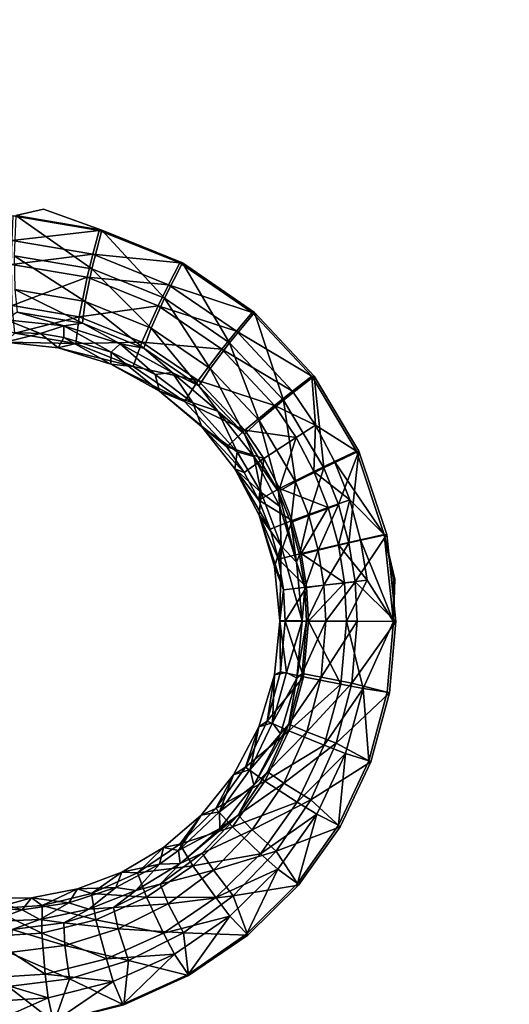
# Model space of a CAD drawing. Units: inches. Extents: x -15.2 to 14.7, y -14 to 12.4.
# Drawn here: x 7 to 8.2, y 1.2 to 3.8 of the extents above; entities that cross this region are included whole.
import ezdxf

# ---------------------------------------------------------------- set-up
doc = ezdxf.new("R2010")
doc.units = ezdxf.units.IN
doc.header["$MEASUREMENT"] = 0
doc.layers.add('SEAT-SEAT', color=5, linetype='Continuous')
doc.layers.add('SEAT-SUPPORT', color=5, linetype='Continuous')

msp = doc.modelspace()

# ---------------------------------------------------------------- linework, layer by layer
at = {"layer": 'SEAT-SEAT'}
for points, invisible_edges in [([(7.1687, 3.2361, 15.0171), (8.6077, 4.2468, 15.1721), (6.8768, 5.5786, 15.0016)], 11), ([(7.1687, 3.2361, 15.0171), (6.8768, 5.5786, 15.0016), (6.9436, 3.2744, 14.9925)], 3), ([(6.9022, 5.118, 15.0596), (7.9334, 5.1113, 15.1662), (7.9327, 3.7174, 15.1605)], 15), ([(7.9327, 3.7174, 15.1605), (6.9031, 3.7223, 15.0499), (6.9022, 5.118, 15.0596)], 15), ([(7.9334, 5.1113, 15.1662), (7.9352, 3.7174, 15.1607), (7.9327, 3.7174, 15.1605)], 15), ([(7.9334, 5.1113, 15.1662), (7.9347, 5.1113, 15.1663), (7.9352, 3.7174, 15.1607)], 15), ([(8.1767, 5.1098, 15.1907), (7.9352, 3.7174, 15.1607), (7.9347, 5.1113, 15.1663)], 15), ([(8.177, 3.7162, 15.186), (7.9352, 3.7174, 15.1607), (8.1767, 5.1098, 15.1907)], 15), ([(8.1767, 5.1098, 15.1907), (9.452, 5.1015, 15.3156), (9.452, 3.7102, 15.3143)], 15), ([(8.1767, 5.1098, 15.1907), (9.452, 3.7102, 15.3143), (8.177, 3.7162, 15.186)], 15), ([(7.3796, 3.1506, 15.0398), (8.6077, 4.2468, 15.1721), (7.1687, 3.2361, 15.0171)], 3), ([(7.5682, 3.0212, 15.0598), (8.6077, 4.2468, 15.1721), (7.3796, 3.1506, 15.0398)], 3), ([(7.7245, 2.8544, 15.0761), (8.6077, 4.2468, 15.1721), (7.5682, 3.0212, 15.0598)], 3), ([(7.7245, 2.8544, 15.0761), (8.6081, 2.7858, 15.1693), (8.6077, 4.2468, 15.1721)], 15), ([(7.9327, 3.7174, 15.1605), (7.1621, 3.2359, 15.0758), (6.9031, 3.7223, 15.0499)], 15), ([(6.9031, 3.7223, 15.0499), (7.1621, 3.2359, 15.0758), (6.9369, 3.2741, 15.0512)], 9), ([(7.9327, 3.7174, 15.1605), (7.3731, 3.1505, 15.0985), (7.1621, 3.2359, 15.0758)], 9), ([(7.5617, 3.0211, 15.1185), (7.3731, 3.1505, 15.0985), (7.9327, 3.7174, 15.1605)], 14), ([(7.9327, 3.7174, 15.1605), (7.7181, 2.8543, 15.1348), (7.5617, 3.0211, 15.1185)], 9), ([(7.9327, 3.7174, 15.1605), (7.9352, 3.7174, 15.1607), (7.7181, 2.8543, 15.1348)], 11), ([(7.7181, 2.8543, 15.1348), (7.9352, 3.7174, 15.1607), (7.835, 2.6581, 15.1469)], 3), ([(7.835, 2.6581, 15.1469), (7.9352, 3.7174, 15.1607), (8.177, 3.7162, 15.186)], 15), ([(7.835, 2.6581, 15.1469), (8.177, 3.7162, 15.186), (8.1773, 2.3227, 15.1828)], 15), ([(8.177, 3.7162, 15.186), (9.452, 3.7102, 15.3143), (9.452, 2.3189, 15.3133)], 15), ([(8.177, 3.7162, 15.186), (9.452, 2.3189, 15.3133), (8.1773, 2.3227, 15.1828)], 15), ([(7.8413, 2.6582, 15.0882), (8.6081, 2.7858, 15.1693), (7.7245, 2.8544, 15.0761)], 3), ([(7.9139, 2.4406, 15.0955), (8.6081, 2.7858, 15.1693), (7.8413, 2.6582, 15.0882)], 3), ([(7.9381, 2.213, 15.0976), (8.6081, 2.7858, 15.1693), (7.9139, 2.4406, 15.0955)], 3), ([(7.9381, 2.213, 15.0976), (8.6083, 1.3588, 15.1677), (8.6081, 2.7858, 15.1693)], 15), ([(8.1773, 2.3227, 15.1828), (7.9075, 2.4404, 15.1542), (7.835, 2.6581, 15.1469)], 9), ([(8.1773, 2.3227, 15.1828), (7.9355, 2.3234, 15.1569), (7.9075, 2.4404, 15.1542)], 9), ([(8.1774, 0.9291, 15.181), (7.867, 1.8481, 15.1486), (8.1773, 2.3227, 15.1828)], 15), ([(7.867, 1.8481, 15.1486), (7.9153, 2.0277, 15.1542), (8.1773, 2.3227, 15.1828)], 14), ([(8.1773, 2.3227, 15.1828), (7.9153, 2.0277, 15.1542), (7.9318, 2.2129, 15.1563)], 9), ([(7.9318, 2.2129, 15.1563), (7.9355, 2.3234, 15.1569), (8.1773, 2.3227, 15.1828)], 14), ([(8.1773, 2.3227, 15.1828), (9.452, 2.3189, 15.3133), (9.4521, 0.9275, 15.3128)], 15), ([(8.1773, 2.3227, 15.1828), (9.4521, 0.9275, 15.3128), (8.1774, 0.9291, 15.181)], 15), ([(7.9214, 2.0262, 15.0954), (8.6083, 1.3588, 15.1677), (7.9381, 2.213, 15.0976)], 3), ([(7.8722, 1.8452, 15.0898), (8.6083, 1.3588, 15.1677), (7.9214, 2.0262, 15.0954)], 3), ([(7.7881, 1.6796, 15.1397), (7.867, 1.8481, 15.1486), (8.1774, 0.9291, 15.181)], 14), ([(7.7922, 1.6759, 15.0808), (8.6083, 1.3588, 15.1677), (7.8722, 1.8452, 15.0898)], 3), ([(7.6808, 1.5271, 15.1277), (7.7881, 1.6796, 15.1397), (7.9357, 0.9294, 15.1549)], 14), ([(7.6835, 1.5229, 15.0686), (8.6083, 1.3588, 15.1677), (7.7922, 1.6759, 15.0808)], 3), ([(7.9357, 0.9294, 15.1549), (7.7881, 1.6796, 15.1397), (8.1774, 0.9291, 15.181)], 15), ([(7.5482, 1.3955, 15.1129), (7.6808, 1.5271, 15.1277), (7.932, 0.9294, 15.1545)], 14), ([(7.6835, 1.5229, 15.0686), (7.5504, 1.392, 15.0537), (8.6084, -0.0682, 15.1672)], 14), ([(7.932, 0.9294, 15.1545), (7.6808, 1.5271, 15.1277), (7.9357, 0.9294, 15.1549)], 15), ([(8.6084, -0.0682, 15.1672), (8.6083, 1.3588, 15.1677), (7.6835, 1.5229, 15.0686)], 11), ([(7.932, 0.9294, 15.1545), (7.3943, 1.289, 15.0956), (7.5482, 1.3955, 15.1129)], 9), ([(8.6084, -0.0682, 15.1672), (7.5504, 1.392, 15.0537), (7.3957, 1.2862, 15.0363)], 9), ([(7.932, 0.9294, 15.1545), (7.2238, 1.2112, 15.0764), (7.3943, 1.289, 15.0956)], 9), ([(7.3766, -1.2757, 15.0342), (7.3957, 1.2862, 15.0363), (7.2258, 1.2097, 15.0172)], 9), ([(7.3766, -1.2757, 15.0342), (8.6084, -0.0682, 15.1672), (7.3957, 1.2862, 15.0363)], 11)]:
    msp.add_3dface(points, dxfattribs=dict(at, invisible_edges=invisible_edges))
for points in [[(6.9338, 3.2092, 15.0441), (6.9369, 3.2741, 15.0512), (7.1621, 3.2359, 15.0758)], [(7.1426, 3.1354, 14.9929), (6.9436, 3.2744, 14.9925), (6.9397, 3.1696, 14.9706)], [(7.1426, 3.1354, 14.9929), (7.1687, 3.2361, 15.0171), (6.9436, 3.2744, 14.9925)], [(6.9338, 3.2092, 15.0441), (7.1621, 3.2359, 15.0758), (7.1453, 3.1735, 15.0672)], [(7.3328, 3.0585, 15.0136), (7.1687, 3.2361, 15.0171), (7.1426, 3.1354, 14.9929)], [(7.1453, 3.1735, 15.0672), (7.1621, 3.2359, 15.0758), (7.3731, 3.1505, 15.0985)], [(7.3328, 3.0585, 15.0136), (7.3796, 3.1506, 15.0398), (7.1687, 3.2361, 15.0171)], [(7.1453, 3.1735, 15.0672), (6.9322, 3.1469, 15.0246), (6.9338, 3.2092, 15.0441)], [(7.1304, 3.1135, 15.0464), (6.9322, 3.1469, 15.0246), (7.1453, 3.1735, 15.0672)], [(7.1249, 3.05, 14.9312), (7.1426, 3.1354, 14.9929), (6.9397, 3.1696, 14.9706)], [(7.1249, 3.05, 14.9312), (6.9397, 3.1696, 14.9706), (6.9409, 3.0809, 14.9106)], [(7.3434, 3.0934, 15.0886), (7.1304, 3.1135, 15.0464), (7.1453, 3.1735, 15.0672)], [(7.1453, 3.1735, 15.0672), (7.3731, 3.1505, 15.0985), (7.3434, 3.0934, 15.0886)], [(7.1304, 3.1135, 15.0464), (6.9338, 3.0391, 14.9518), (6.9322, 3.1469, 15.0246)], [(7.5029, 2.9419, 15.0317), (7.3796, 3.1506, 15.0398), (7.3328, 3.0585, 15.0136)], [(7.3434, 3.0934, 15.0886), (7.3731, 3.1505, 15.0985), (7.5617, 3.0211, 15.1185)], [(7.5029, 2.9419, 15.0317), (7.5682, 3.0212, 15.0598), (7.3796, 3.1506, 15.0398)], [(7.2974, 2.9803, 14.9503), (7.1426, 3.1354, 14.9929), (7.1249, 3.05, 14.9312)], [(7.2974, 2.9803, 14.9503), (7.3328, 3.0585, 15.0136), (7.1426, 3.1354, 14.9929)], [(7.109, 3.0098, 14.9715), (6.9338, 3.0391, 14.9518), (7.1304, 3.1135, 15.0464)], [(7.3163, 3.0386, 15.0666), (7.109, 3.0098, 14.9715), (7.1304, 3.1135, 15.0464)], [(7.3163, 3.0386, 15.0666), (7.1304, 3.1135, 15.0464), (7.3434, 3.0934, 15.0886)], [(7.5207, 2.972, 15.1075), (7.3163, 3.0386, 15.0666), (7.3434, 3.0934, 15.0886)], [(7.3434, 3.0934, 15.0886), (7.5617, 3.0211, 15.1185), (7.5207, 2.972, 15.1075)], [(7.1183, 2.9927, 14.8413), (7.1249, 3.05, 14.9312), (6.9409, 3.0809, 14.9106)], [(7.1183, 2.9927, 14.8413), (6.9409, 3.0809, 14.9106), (6.9471, 3.0216, 14.8217)], [(7.2789, 2.9278, 14.8593), (7.1249, 3.05, 14.9312), (7.1183, 2.9927, 14.8413)], [(7.2789, 2.9278, 14.8593), (7.2974, 2.9803, 14.9503), (7.1249, 3.05, 14.9312)], [(7.4518, 2.8746, 14.967), (7.3328, 3.0585, 15.0136), (7.2974, 2.9803, 14.9503)], [(7.4518, 2.8746, 14.967), (7.5029, 2.9419, 15.0317), (7.3328, 3.0585, 15.0136)], [(6.9471, 3.0216, 14.8217), (6.9188, 3.002, 14.7126), (7.0691, 2.9857, 14.7302)], [(7.109, 3.0098, 14.9715), (6.9414, 2.9671, 14.8437), (6.9338, 3.0391, 14.9518)], [(6.9471, 3.0216, 14.8217), (7.0691, 2.9857, 14.7302), (7.1183, 2.9927, 14.8413)], [(7.2734, 2.9436, 14.9898), (7.109, 3.0098, 14.9715), (7.3163, 3.0386, 15.0666)], [(7.4825, 2.9248, 15.0844), (7.2734, 2.9436, 14.9898), (7.3163, 3.0386, 15.0666)], [(7.4825, 2.9248, 15.0844), (7.3163, 3.0386, 15.0666), (7.5207, 2.972, 15.1075)], [(7.644, 2.7915, 15.0466), (7.5682, 3.0212, 15.0598), (7.5029, 2.9419, 15.0317)], [(7.5207, 2.972, 15.1075), (7.5617, 3.0211, 15.1185), (7.7181, 2.8543, 15.1348)], [(7.644, 2.7915, 15.0466), (7.7245, 2.8544, 15.0761), (7.5682, 3.0212, 15.0598)], [(7.0084, 2.9661, 14.7232), (6.9188, 3.002, 14.7126), (6.8614, 2.9709, 14.7056)], [(7.0084, 2.9661, 14.7232), (7.0691, 2.9857, 14.7302), (6.9188, 3.002, 14.7126)], [(7.1011, 2.9403, 14.8623), (6.9414, 2.9671, 14.8437), (7.109, 3.0098, 14.9715)], [(7.1183, 2.9927, 14.8413), (7.0691, 2.9857, 14.7302), (7.2168, 2.9392, 14.7473)], [(7.2734, 2.9436, 14.9898), (7.1011, 2.9403, 14.8623), (7.109, 3.0098, 14.9715)], [(7.1183, 2.9927, 14.8413), (7.2168, 2.9392, 14.7473), (7.2789, 2.9278, 14.8593)], [(6.9155, 2.943, 14.7122), (7.0084, 2.9661, 14.7232), (6.8614, 2.9709, 14.7056)], [(7.1011, 2.9403, 14.8623), (6.9155, 2.943, 14.7122), (6.9414, 2.9671, 14.8437)], [(7.0541, 2.9285, 14.7288), (7.0084, 2.9661, 14.7232), (6.9155, 2.943, 14.7122)], [(7.0692, 2.9555, 14.7304), (7.0691, 2.9857, 14.7302), (7.0084, 2.9661, 14.7232)], [(7.0084, 2.9661, 14.7232), (7.0541, 2.9285, 14.7288), (7.0692, 2.9555, 14.7304)], [(7.2168, 2.9392, 14.7473), (7.0691, 2.9857, 14.7302), (7.1928, 2.9172, 14.7448)], [(7.1928, 2.9172, 14.7448), (7.0691, 2.9857, 14.7302), (7.0692, 2.9555, 14.7304)], [(7.4225, 2.8293, 14.8752), (7.2974, 2.9803, 14.9503), (7.2789, 2.9278, 14.8593)], [(7.4225, 2.8293, 14.8752), (7.4518, 2.8746, 14.967), (7.2974, 2.9803, 14.9503)], [(7.6676, 2.8154, 15.123), (7.4825, 2.9248, 15.0844), (7.5207, 2.972, 15.1075)], [(7.5207, 2.972, 15.1075), (7.7181, 2.8543, 15.1348), (7.6676, 2.8154, 15.123)], [(7.0541, 2.9285, 14.7288), (6.9155, 2.943, 14.7122), (7.1011, 2.9403, 14.8623)], [(7.0692, 2.9555, 14.7304), (7.0541, 2.9285, 14.7288), (7.1926, 2.8854, 14.7451)], [(7.2509, 2.8798, 14.8794), (7.0541, 2.9285, 14.7288), (7.1011, 2.9403, 14.8623)], [(7.0692, 2.9555, 14.7304), (7.1926, 2.8854, 14.7451), (7.1928, 2.9172, 14.7448)], [(7.2509, 2.8798, 14.8794), (7.1011, 2.9403, 14.8623), (7.2734, 2.9436, 14.9898)], [(7.3079, 2.8584, 14.758), (7.2168, 2.9392, 14.7473), (7.1928, 2.9172, 14.7448)], [(7.3529, 2.8641, 14.7627), (7.2168, 2.9392, 14.7473), (7.3079, 2.8584, 14.758)], [(7.2789, 2.9278, 14.8593), (7.2168, 2.9392, 14.7473), (7.3529, 2.8641, 14.7627)], [(7.4205, 2.843, 15.0058), (7.2509, 2.8798, 14.8794), (7.2734, 2.9436, 14.9898)], [(7.4205, 2.843, 15.0058), (7.2734, 2.9436, 14.9898), (7.4825, 2.9248, 15.0844)], [(7.5798, 2.7382, 14.9807), (7.5029, 2.9419, 15.0317), (7.4518, 2.8746, 14.967)], [(7.5798, 2.7382, 14.9807), (7.644, 2.7915, 15.0466), (7.5029, 2.9419, 15.0317)], [(7.1926, 2.8854, 14.7451), (7.0541, 2.9285, 14.7288), (7.2509, 2.8798, 14.8794)], [(7.1928, 2.9172, 14.7448), (7.1926, 2.8854, 14.7451), (7.3199, 2.8152, 14.7598)], [(7.1928, 2.9172, 14.7448), (7.3199, 2.8152, 14.7598), (7.3079, 2.8584, 14.758)], [(7.2789, 2.9278, 14.8593), (7.3529, 2.8641, 14.7627), (7.4225, 2.8293, 14.8752)], [(7.6203, 2.778, 15.099), (7.4205, 2.843, 15.0058), (7.4825, 2.9248, 15.0844)], [(7.6203, 2.778, 15.099), (7.4825, 2.9248, 15.0844), (7.6676, 2.8154, 15.123)], [(7.3199, 2.8152, 14.7598), (7.1926, 2.8854, 14.7451), (7.3849, 2.788, 14.8944)], [(7.3849, 2.788, 14.8944), (7.1926, 2.8854, 14.7451), (7.2509, 2.8798, 14.8794)], [(7.3849, 2.788, 14.8944), (7.2509, 2.8798, 14.8794), (7.4205, 2.843, 15.0058)], [(7.3079, 2.8584, 14.758), (7.4069, 2.7846, 14.7692), (7.3529, 2.8641, 14.7627)], [(7.3529, 2.8641, 14.7627), (7.4069, 2.7846, 14.7692), (7.4722, 2.7628, 14.776)], [(7.4225, 2.8293, 14.8752), (7.3529, 2.8641, 14.7627), (7.4722, 2.7628, 14.776)], [(7.5416, 2.7023, 14.8882), (7.4518, 2.8746, 14.967), (7.4225, 2.8293, 14.8752)], [(7.5416, 2.7023, 14.8882), (7.5798, 2.7382, 14.9807), (7.4518, 2.8746, 14.967)], [(7.3079, 2.8584, 14.758), (7.3199, 2.8152, 14.7598), (7.4069, 2.7846, 14.7692)], [(7.5424, 2.7132, 15.019), (7.3849, 2.788, 14.8944), (7.4205, 2.843, 15.0058)], [(7.5424, 2.7132, 15.019), (7.4205, 2.843, 15.0058), (7.6203, 2.778, 15.099)], [(7.644, 2.7915, 15.0466), (7.7494, 2.6147, 15.0576), (7.7245, 2.8544, 15.0761)], [(7.6676, 2.8154, 15.123), (7.7181, 2.8543, 15.1348), (7.7276, 2.726, 15.1292)], [(7.7181, 2.8543, 15.1348), (7.835, 2.6581, 15.1469), (7.7276, 2.726, 15.1292)], [(7.7494, 2.6147, 15.0576), (7.8413, 2.6582, 15.0882), (7.7245, 2.8544, 15.0761)], [(7.4302, 2.7215, 14.7723), (7.4069, 2.7846, 14.7692), (7.3199, 2.8152, 14.7598)], [(7.4302, 2.7215, 14.7723), (7.3199, 2.8152, 14.7598), (7.496, 2.6695, 14.9067)], [(7.496, 2.6695, 14.9067), (7.3199, 2.8152, 14.7598), (7.3849, 2.788, 14.8944)], [(7.4225, 2.8293, 14.8752), (7.4722, 2.7628, 14.776), (7.5416, 2.7023, 14.8882)], [(7.6676, 2.8154, 15.123), (7.7276, 2.726, 15.1292), (7.6203, 2.778, 15.099)], [(7.496, 2.6695, 14.9067), (7.3849, 2.788, 14.8944), (7.5424, 2.7132, 15.019)], [(7.4722, 2.7628, 14.776), (7.4069, 2.7846, 14.7692), (7.5226, 2.6561, 14.7821)], [(7.4302, 2.7215, 14.7723), (7.5226, 2.6561, 14.7821), (7.4069, 2.7846, 14.7692)], [(7.6755, 2.5778, 14.9908), (7.644, 2.7915, 15.0466), (7.5798, 2.7382, 14.9807)], [(7.6755, 2.5778, 14.9908), (7.7494, 2.6147, 15.0576), (7.644, 2.7915, 15.0466)], [(7.4722, 2.7628, 14.776), (7.5226, 2.6561, 14.7821), (7.566, 2.6447, 14.7863)], [(7.5416, 2.7023, 14.8882), (7.4722, 2.7628, 14.776), (7.566, 2.6447, 14.7863)], [(7.6203, 2.778, 15.099), (7.6766, 2.6942, 15.1049), (7.5424, 2.7132, 15.019)], [(7.6203, 2.778, 15.099), (7.7276, 2.726, 15.1292), (7.6766, 2.6942, 15.1049)], [(7.6306, 2.5529, 14.8978), (7.5798, 2.7382, 14.9807), (7.5416, 2.7023, 14.8882)], [(7.6306, 2.5529, 14.8978), (7.6755, 2.5778, 14.9908), (7.5798, 2.7382, 14.9807)], [(7.5168, 2.6123, 14.782), (7.5226, 2.6561, 14.7821), (7.4302, 2.7215, 14.7723)], [(7.496, 2.6695, 14.9067), (7.5414, 2.602, 14.9116), (7.4302, 2.7215, 14.7723)], [(7.4302, 2.7215, 14.7723), (7.5414, 2.602, 14.9116), (7.5168, 2.6123, 14.782)], [(7.5424, 2.7132, 15.019), (7.5922, 2.6391, 15.0243), (7.496, 2.6695, 14.9067)], [(7.5424, 2.7132, 15.019), (7.6766, 2.6942, 15.1049), (7.5922, 2.6391, 15.0243)], [(7.7276, 2.726, 15.1292), (7.7233, 2.6053, 15.1097), (7.6766, 2.6942, 15.1049)], [(7.7774, 2.6312, 15.1343), (7.7233, 2.6053, 15.1097), (7.7276, 2.726, 15.1292)], [(7.7276, 2.726, 15.1292), (7.835, 2.6581, 15.1469), (7.7774, 2.6312, 15.1343)], [(7.5416, 2.7023, 14.8882), (7.566, 2.6447, 14.7863), (7.6306, 2.5529, 14.8978)], [(7.5922, 2.6391, 15.0243), (7.6766, 2.6942, 15.1049), (7.6336, 2.5604, 15.0286)], [(7.6336, 2.5604, 15.0286), (7.6766, 2.6942, 15.1049), (7.7233, 2.6053, 15.1097)], [(7.496, 2.6695, 14.9067), (7.5922, 2.6391, 15.0243), (7.5414, 2.602, 14.9116)], [(7.5168, 2.6123, 14.782), (7.5858, 2.5502, 14.789), (7.5226, 2.6561, 14.7821)], [(7.566, 2.6447, 14.7863), (7.5226, 2.6561, 14.7821), (7.5858, 2.5502, 14.789)], [(7.7874, 2.5183, 15.0614), (7.8413, 2.6582, 15.0882), (7.7494, 2.6147, 15.0576)], [(7.835, 2.6581, 15.1469), (7.9075, 2.4404, 15.1542), (7.7774, 2.6312, 15.1343)], [(7.8148, 2.4184, 15.0642), (7.8413, 2.6582, 15.0882), (7.7874, 2.5183, 15.0614)], [(7.9139, 2.4406, 15.0955), (7.8413, 2.6582, 15.0882), (7.8148, 2.4184, 15.0642)], [(7.5791, 2.5302, 14.9157), (7.5414, 2.602, 14.9116), (7.5922, 2.6391, 15.0243)], [(7.566, 2.6447, 14.7863), (7.5858, 2.5502, 14.789), (7.6345, 2.5134, 14.7937)], [(7.6306, 2.5529, 14.8978), (7.566, 2.6447, 14.7863), (7.6345, 2.5134, 14.7937)], [(7.6336, 2.5604, 15.0286), (7.5791, 2.5302, 14.9157), (7.5922, 2.6391, 15.0243)], [(7.7774, 2.6312, 15.1343), (7.817, 2.5307, 15.1383), (7.7233, 2.6053, 15.1097)], [(7.9075, 2.4404, 15.1542), (7.817, 2.5307, 15.1383), (7.7774, 2.6312, 15.1343)], [(7.5801, 2.4909, 14.7889), (7.5858, 2.5502, 14.789), (7.5168, 2.6123, 14.782)], [(7.5168, 2.6123, 14.782), (7.5414, 2.602, 14.9116), (7.5791, 2.5302, 14.9157)], [(7.5168, 2.6123, 14.782), (7.5791, 2.5302, 14.9157), (7.6091, 2.4541, 14.9188)], [(7.6091, 2.4541, 14.9188), (7.5801, 2.4909, 14.7889), (7.5168, 2.6123, 14.782)], [(7.6336, 2.5604, 15.0286), (7.7233, 2.6053, 15.1097), (7.7605, 2.511, 15.1135)], [(7.6755, 2.5778, 14.9908), (7.71, 2.4902, 14.9943), (7.7494, 2.6147, 15.0576)], [(7.7494, 2.6147, 15.0576), (7.71, 2.4902, 14.9943), (7.7874, 2.5183, 15.0614)], [(7.7605, 2.511, 15.1135), (7.7233, 2.6053, 15.1097), (7.817, 2.5307, 15.1383)], [(7.6627, 2.4714, 14.9011), (7.6755, 2.5778, 14.9908), (7.6306, 2.5529, 14.8978)], [(7.6627, 2.4714, 14.9011), (7.71, 2.4902, 14.9943), (7.6755, 2.5778, 14.9908)], [(7.6336, 2.5604, 15.0286), (7.6665, 2.477, 15.032), (7.5791, 2.5302, 14.9157)], [(7.5801, 2.4909, 14.7889), (7.638, 2.4107, 14.7945), (7.5858, 2.5502, 14.789)], [(7.6345, 2.5134, 14.7937), (7.5858, 2.5502, 14.789), (7.638, 2.4107, 14.7945)], [(7.6306, 2.5529, 14.8978), (7.6345, 2.5134, 14.7937), (7.678, 2.3682, 14.7982)], [(7.6306, 2.5529, 14.8978), (7.678, 2.3682, 14.7982), (7.6627, 2.4714, 14.9011)], [(7.7605, 2.511, 15.1135), (7.6665, 2.477, 15.032), (7.6336, 2.5604, 15.0286)], [(7.6091, 2.4541, 14.9188), (7.5791, 2.5302, 14.9157), (7.6665, 2.477, 15.032)], [(7.7605, 2.511, 15.1135), (7.817, 2.5307, 15.1383), (7.7873, 2.4135, 15.1162)], [(7.7873, 2.4135, 15.1162), (7.817, 2.5307, 15.1383), (7.8456, 2.4267, 15.1412)], [(7.9075, 2.4404, 15.1542), (7.8456, 2.4267, 15.1412), (7.817, 2.5307, 15.1383)], [(7.6345, 2.5134, 14.7937), (7.638, 2.4107, 14.7945), (7.678, 2.3682, 14.7982)], [(7.6665, 2.477, 15.032), (7.7605, 2.511, 15.1135), (7.6902, 2.3907, 15.0344)], [(7.6902, 2.3907, 15.0344), (7.7605, 2.511, 15.1135), (7.7873, 2.4135, 15.1162)], [(7.7349, 2.3996, 14.9968), (7.7874, 2.5183, 15.0614), (7.71, 2.4902, 14.9943)], [(7.8148, 2.4184, 15.0642), (7.7874, 2.5183, 15.0614), (7.7349, 2.3996, 14.9968)], [(7.6204, 2.3567, 14.7932), (7.638, 2.4107, 14.7945), (7.5801, 2.4909, 14.7889)], [(7.6307, 2.3754, 14.921), (7.6437, 2.2952, 14.9223), (7.5801, 2.4909, 14.7889)], [(7.6307, 2.3754, 14.921), (7.5801, 2.4909, 14.7889), (7.6091, 2.4541, 14.9188)], [(7.6437, 2.2952, 14.9223), (7.6204, 2.3567, 14.7932), (7.5801, 2.4909, 14.7889)], [(7.6091, 2.4541, 14.9188), (7.6665, 2.477, 15.032), (7.6307, 2.3754, 14.921)], [(7.6307, 2.3754, 14.921), (7.6665, 2.477, 15.032), (7.6902, 2.3907, 15.0344)], [(7.6627, 2.4714, 14.9011), (7.6859, 2.387, 14.9035), (7.71, 2.4902, 14.9943)], [(7.7349, 2.3996, 14.9968), (7.71, 2.4902, 14.9943), (7.6859, 2.387, 14.9035)], [(7.678, 2.3682, 14.7982), (7.6859, 2.387, 14.9035), (7.6627, 2.4714, 14.9011)], [(7.7873, 2.4135, 15.1162), (7.8456, 2.4267, 15.1412), (7.8627, 2.3208, 15.1428)], [(7.8313, 2.3167, 15.0657), (7.9139, 2.4406, 15.0955), (7.8148, 2.4184, 15.0642)], [(7.9381, 2.213, 15.0976), (7.9139, 2.4406, 15.0955), (7.8313, 2.3167, 15.0657)], [(7.9318, 2.2129, 15.1563), (7.8456, 2.4267, 15.1412), (7.9075, 2.4404, 15.1542)], [(7.9318, 2.2129, 15.1563), (7.8627, 2.3208, 15.1428), (7.8456, 2.4267, 15.1412)], [(7.9075, 2.4404, 15.1542), (7.9319, 2.3234, 15.1565), (7.9318, 2.2129, 15.1563)], [(7.9075, 2.4404, 15.1542), (7.9355, 2.3234, 15.1569), (7.9319, 2.3234, 15.1565)], [(7.6343, 2.2148, 14.7943), (7.638, 2.4107, 14.7945), (7.6204, 2.3567, 14.7932)], [(7.6931, 2.2148, 14.7995), (7.638, 2.4107, 14.7945), (7.6343, 2.2148, 14.7943)], [(7.678, 2.3682, 14.7982), (7.638, 2.4107, 14.7945), (7.6931, 2.2148, 14.7995)], [(7.6998, 2.3011, 14.9048), (7.7349, 2.3996, 14.9968), (7.6859, 2.387, 14.9035)], [(7.6902, 2.3907, 15.0344), (7.7873, 2.4135, 15.1162), (7.8033, 2.3142, 15.1177)], [(7.7498, 2.3073, 14.9983), (7.7349, 2.3996, 14.9968), (7.6998, 2.3011, 14.9048)], [(7.7498, 2.3073, 14.9983), (7.8148, 2.4184, 15.0642), (7.7349, 2.3996, 14.9968)], [(7.8313, 2.3167, 15.0657), (7.8148, 2.4184, 15.0642), (7.7498, 2.3073, 14.9983)], [(7.8033, 2.3142, 15.1177), (7.7873, 2.4135, 15.1162), (7.8627, 2.3208, 15.1428)], [(7.6307, 2.3754, 14.921), (7.6902, 2.3907, 15.0344), (7.7044, 2.3028, 15.0358)], [(7.7044, 2.3028, 15.0358), (7.6437, 2.2952, 14.9223), (7.6307, 2.3754, 14.921)], [(7.678, 2.3682, 14.7982), (7.6998, 2.3011, 14.9048), (7.6859, 2.387, 14.9035)], [(7.7044, 2.3028, 15.0358), (7.6902, 2.3907, 15.0344), (7.8033, 2.3142, 15.1177)], [(7.6343, 2.2148, 14.7943), (7.6204, 2.3567, 14.7932), (7.6437, 2.2952, 14.9223)], [(7.6931, 2.2148, 14.7995), (7.6998, 2.3011, 14.9048), (7.678, 2.3682, 14.7982)], [(7.8087, 2.2131, 15.118), (7.8033, 2.3142, 15.1177), (7.8627, 2.3208, 15.1428)], [(7.8087, 2.2131, 15.118), (7.8627, 2.3208, 15.1428), (7.9318, 2.2129, 15.1563)], [(7.9318, 2.2129, 15.1563), (7.9319, 2.3234, 15.1565), (7.9355, 2.3234, 15.1569)], [(7.648, 2.2136, 14.9225), (7.6343, 2.2148, 14.7943), (7.6437, 2.2952, 14.9223)], [(7.7044, 2.3028, 15.0358), (7.648, 2.2136, 14.9225), (7.6437, 2.2952, 14.9223)], [(7.7091, 2.2133, 15.0361), (7.648, 2.2136, 14.9225), (7.7044, 2.3028, 15.0358)], [(7.6998, 2.3011, 14.9048), (7.6931, 2.2148, 14.7995), (7.7044, 2.2136, 14.9051)], [(7.6998, 2.3011, 14.9048), (7.7044, 2.2136, 14.9051), (7.7498, 2.3073, 14.9983)], [(7.7044, 2.3028, 15.0358), (7.8033, 2.3142, 15.1177), (7.7091, 2.2133, 15.0361)], [(7.7498, 2.3073, 14.9983), (7.7044, 2.2136, 14.9051), (7.7547, 2.2134, 14.9986)], [(7.7091, 2.2133, 15.0361), (7.8033, 2.3142, 15.1177), (7.8087, 2.2131, 15.118)], [(7.7498, 2.3073, 14.9983), (7.7547, 2.2134, 14.9986), (7.8313, 2.3167, 15.0657)], [(7.8313, 2.3167, 15.0657), (7.7547, 2.2134, 14.9986), (7.8367, 2.2132, 15.0661)], [(7.8313, 2.3167, 15.0657), (7.8367, 2.2132, 15.0661), (7.9381, 2.213, 15.0976)], [(7.6343, 2.2139, 14.7943), (7.6205, 2.0729, 14.7923), (7.6516, 2.0791, 14.7951)], [(7.6343, 2.2139, 14.7943), (7.6361, 2.0808, 14.9208), (7.6205, 2.0729, 14.7923)], [(7.6343, 2.2139, 14.7943), (7.6343, 2.2148, 14.7943), (7.648, 2.2136, 14.9225)], [(7.6516, 2.0791, 14.7951), (7.6931, 2.2148, 14.7995), (7.6343, 2.2139, 14.7943)], [(7.6343, 2.2139, 14.7943), (7.6931, 2.2148, 14.7995), (7.6343, 2.2148, 14.7943)], [(7.648, 2.2136, 14.9225), (7.6361, 2.0808, 14.9208), (7.6343, 2.2139, 14.7943)], [(7.648, 2.2136, 14.9225), (7.6961, 2.0677, 15.0343), (7.6361, 2.0808, 14.9208)], [(7.7091, 2.2133, 15.0361), (7.6961, 2.0677, 15.0343), (7.648, 2.2136, 14.9225)], [(7.6516, 2.0791, 14.7951), (7.6931, 2.2146, 14.7995), (7.6931, 2.2148, 14.7995)], [(7.6931, 2.2143, 14.7995), (7.6931, 2.2146, 14.7995), (7.6516, 2.0791, 14.7951)], [(7.6516, 2.0791, 14.7951), (7.6931, 2.2138, 14.7995), (7.6931, 2.2143, 14.7995)], [(7.6516, 2.0791, 14.7951), (7.6787, 2.0641, 14.7974), (7.6931, 2.2138, 14.7995)], [(7.6787, 2.0641, 14.7974), (7.7044, 2.2136, 14.9051), (7.6931, 2.2138, 14.7995)], [(7.6927, 2.0769, 14.9034), (7.7044, 2.2136, 14.9051), (7.6787, 2.0641, 14.7974)], [(7.6927, 2.0769, 14.9034), (7.7547, 2.2134, 14.9986), (7.7044, 2.2136, 14.9051)], [(7.7421, 2.0666, 14.9968), (7.7547, 2.2134, 14.9986), (7.6927, 2.0769, 14.9034)], [(7.7044, 2.2136, 14.9051), (7.6931, 2.2148, 14.7995), (7.6931, 2.2146, 14.7995)], [(7.7044, 2.2136, 14.9051), (7.6931, 2.2146, 14.7995), (7.6931, 2.2143, 14.7995)], [(7.6931, 2.2143, 14.7995), (7.6931, 2.2141, 14.7995), (7.7044, 2.2136, 14.9051)], [(7.6931, 2.2143, 14.7995), (7.6931, 2.2138, 14.7995), (7.6931, 2.2141, 14.7995)], [(7.7044, 2.2136, 14.9051), (7.6931, 2.2141, 14.7995), (7.6931, 2.2138, 14.7995)], [(7.7091, 2.2133, 15.0361), (7.7939, 2.0486, 15.1161), (7.6961, 2.0677, 15.0343)], [(7.8087, 2.2131, 15.118), (7.7939, 2.0486, 15.1161), (7.7091, 2.2133, 15.0361)], [(7.7421, 2.0666, 14.9968), (7.8367, 2.2132, 15.0661), (7.7547, 2.2134, 14.9986)], [(7.8228, 2.0514, 15.0642), (7.8367, 2.2132, 15.0661), (7.7421, 2.0666, 14.9968)], [(7.8087, 2.2131, 15.118), (7.8526, 2.0375, 15.1411), (7.7939, 2.0486, 15.1161)], [(7.9318, 2.2129, 15.1563), (7.8526, 2.0375, 15.1411), (7.8087, 2.2131, 15.118)], [(7.8228, 2.0514, 15.0642), (7.9381, 2.213, 15.0976), (7.8367, 2.2132, 15.0661)], [(7.8228, 2.0514, 15.0642), (7.9214, 2.0262, 15.0954), (7.9381, 2.213, 15.0976)], [(7.9153, 2.0277, 15.1542), (7.8526, 2.0375, 15.1411), (7.9318, 2.2129, 15.1563)], [(7.6205, 2.0729, 14.7923), (7.5796, 1.9367, 14.7871), (7.6155, 1.9477, 14.7906)], [(7.6205, 2.0729, 14.7923), (7.6011, 1.9521, 14.9165), (7.5796, 1.9367, 14.7871)], [(7.6205, 2.0729, 14.7923), (7.6361, 2.0808, 14.9208), (7.6011, 1.9521, 14.9165)], [(7.6961, 2.0677, 15.0343), (7.6011, 1.9521, 14.9165), (7.6361, 2.0808, 14.9208)], [(7.6576, 1.9266, 15.0296), (7.6011, 1.9521, 14.9165), (7.6961, 2.0677, 15.0343)], [(7.6155, 1.9477, 14.7906), (7.6787, 2.0641, 14.7974), (7.6516, 2.0791, 14.7951)], [(7.6516, 2.0791, 14.7951), (7.6205, 2.0729, 14.7923), (7.6155, 1.9477, 14.7906)], [(7.6155, 1.9477, 14.7906), (7.6359, 1.919, 14.7921), (7.6787, 2.0641, 14.7974)], [(7.6581, 1.9442, 14.8992), (7.6787, 2.0641, 14.7974), (7.6359, 1.919, 14.7921)], [(7.7939, 2.0486, 15.1161), (7.6576, 1.9266, 15.0296), (7.6961, 2.0677, 15.0343)], [(7.6927, 2.0769, 14.9034), (7.6787, 2.0641, 14.7974), (7.6581, 1.9442, 14.8992)], [(7.6581, 1.9442, 14.8992), (7.7421, 2.0666, 14.9968), (7.6927, 2.0769, 14.9034)], [(7.6581, 1.9442, 14.8992), (7.705, 1.924, 14.9924), (7.7421, 2.0666, 14.9968)], [(7.7421, 2.0666, 14.9968), (7.705, 1.924, 14.9924), (7.8228, 2.0514, 15.0642)], [(7.7505, 1.8891, 15.111), (7.6576, 1.9266, 15.0296), (7.7939, 2.0486, 15.1161)], [(7.8228, 2.0514, 15.0642), (7.705, 1.924, 14.9924), (7.7819, 1.8943, 15.0594)], [(7.8526, 2.0375, 15.1411), (7.7505, 1.8891, 15.111), (7.7939, 2.0486, 15.1161)], [(7.8526, 2.0375, 15.1411), (7.8064, 1.8675, 15.1357), (7.7505, 1.8891, 15.111)], [(7.7819, 1.8943, 15.0594), (7.9214, 2.0262, 15.0954), (7.8228, 2.0514, 15.0642)], [(7.867, 1.8481, 15.1486), (7.8064, 1.8675, 15.1357), (7.8526, 2.0375, 15.1411)], [(7.867, 1.8481, 15.1486), (7.8526, 2.0375, 15.1411), (7.9153, 2.0277, 15.1542)], [(7.7819, 1.8943, 15.0594), (7.8722, 1.8452, 15.0898), (7.9214, 2.0262, 15.0954)], [(7.5796, 1.9367, 14.7871), (7.5133, 1.8113, 14.7789), (7.5567, 1.8252, 14.7834)], [(7.5796, 1.9367, 14.7871), (7.5443, 1.8319, 14.9096), (7.5133, 1.8113, 14.7789)], [(7.5796, 1.9367, 14.7871), (7.6011, 1.9521, 14.9165), (7.5443, 1.8319, 14.9096)], [(7.6576, 1.9266, 15.0296), (7.5443, 1.8319, 14.9096), (7.6011, 1.9521, 14.9165)], [(7.5567, 1.8252, 14.7834), (7.6359, 1.919, 14.7921), (7.6155, 1.9477, 14.7906)], [(7.6155, 1.9477, 14.7906), (7.5796, 1.9367, 14.7871), (7.5567, 1.8252, 14.7834)], [(7.6581, 1.9442, 14.8992), (7.6359, 1.919, 14.7921), (7.5664, 1.7849, 14.7837)], [(7.5664, 1.7849, 14.7837), (7.6018, 1.8193, 14.8925), (7.6581, 1.9442, 14.8992)], [(7.6581, 1.9442, 14.8992), (7.6018, 1.8193, 14.8925), (7.705, 1.924, 14.9924)], [(7.5952, 1.7947, 15.0223), (7.5443, 1.8319, 14.9096), (7.6576, 1.9266, 15.0296)], [(7.5567, 1.8252, 14.7834), (7.5664, 1.7849, 14.7837), (7.6359, 1.919, 14.7921)], [(7.7505, 1.8891, 15.111), (7.5952, 1.7947, 15.0223), (7.6576, 1.9266, 15.0296)], [(7.6018, 1.8193, 14.8925), (7.6444, 1.7899, 14.9853), (7.705, 1.924, 14.9924)], [(7.7819, 1.8943, 15.0594), (7.705, 1.924, 14.9924), (7.6444, 1.7899, 14.9853)], [(7.6799, 1.74, 15.1029), (7.5952, 1.7947, 15.0223), (7.7505, 1.8891, 15.111)], [(7.7819, 1.8943, 15.0594), (7.6444, 1.7899, 14.9853), (7.7151, 1.7464, 15.0518)], [(7.8064, 1.8675, 15.1357), (7.6799, 1.74, 15.1029), (7.7505, 1.8891, 15.111)], [(7.7151, 1.7464, 15.0518), (7.8722, 1.8452, 15.0898), (7.7819, 1.8943, 15.0594)], [(7.8064, 1.8675, 15.1357), (7.7312, 1.7085, 15.1272), (7.6799, 1.74, 15.1029)], [(7.7881, 1.6796, 15.1397), (7.7312, 1.7085, 15.1272), (7.8064, 1.8675, 15.1357)], [(7.7881, 1.6796, 15.1397), (7.8064, 1.8675, 15.1357), (7.867, 1.8481, 15.1486)], [(7.5133, 1.8113, 14.7789), (7.5443, 1.8319, 14.9096), (7.467, 1.7232, 14.9003)], [(7.5952, 1.7947, 15.0223), (7.467, 1.7232, 14.9003), (7.5443, 1.8319, 14.9096)], [(7.7151, 1.7464, 15.0518), (7.7922, 1.6759, 15.0808), (7.8722, 1.8452, 15.0898)], [(7.5133, 1.8113, 14.7789), (7.4288, 1.7061, 14.7686), (7.4769, 1.7149, 14.7737)], [(7.5133, 1.8113, 14.7789), (7.467, 1.7232, 14.9003), (7.4288, 1.7061, 14.7686)], [(7.4769, 1.7149, 14.7737), (7.5664, 1.7849, 14.7837), (7.5567, 1.8252, 14.7834)], [(7.5567, 1.8252, 14.7834), (7.5133, 1.8113, 14.7789), (7.4769, 1.7149, 14.7737)], [(7.5664, 1.7849, 14.7837), (7.5253, 1.7058, 14.8834), (7.6018, 1.8193, 14.8925)], [(7.5253, 1.7058, 14.8834), (7.6444, 1.7899, 14.9853), (7.6018, 1.8193, 14.8925)], [(7.5103, 1.6757, 15.0125), (7.467, 1.7232, 14.9003), (7.5952, 1.7947, 15.0223)], [(7.4769, 1.7149, 14.7737), (7.4771, 1.6714, 14.773), (7.5664, 1.7849, 14.7837)], [(7.4771, 1.6714, 14.773), (7.5253, 1.7058, 14.8834), (7.5664, 1.7849, 14.7837)], [(7.6799, 1.74, 15.1029), (7.5103, 1.6757, 15.0125), (7.5952, 1.7947, 15.0223)], [(7.5253, 1.7058, 14.8834), (7.5621, 1.6679, 14.9759), (7.6444, 1.7899, 14.9853)], [(7.7151, 1.7464, 15.0518), (7.6444, 1.7899, 14.9853), (7.5621, 1.6679, 14.9759)], [(7.584, 1.6053, 15.0921), (7.5103, 1.6757, 15.0125), (7.6799, 1.74, 15.1029)], [(7.7151, 1.7464, 15.0518), (7.5621, 1.6679, 14.9759), (7.6244, 1.612, 15.0416)], [(7.7312, 1.7085, 15.1272), (7.584, 1.6053, 15.0921), (7.6799, 1.74, 15.1029)], [(7.6244, 1.612, 15.0416), (7.7922, 1.6759, 15.0808), (7.7151, 1.7464, 15.0518)], [(7.4288, 1.7061, 14.7686), (7.3303, 1.6212, 14.7564), (7.3695, 1.6136, 14.7606)], [(7.4288, 1.7061, 14.7686), (7.3723, 1.6304, 14.889), (7.3303, 1.6212, 14.7564)], [(7.3695, 1.6136, 14.7606), (7.4771, 1.6714, 14.773), (7.4769, 1.7149, 14.7737)], [(7.4769, 1.7149, 14.7737), (7.4288, 1.7061, 14.7686), (7.3695, 1.6136, 14.7606)], [(7.4288, 1.7061, 14.7686), (7.467, 1.7232, 14.9003), (7.3723, 1.6304, 14.889)], [(7.5103, 1.6757, 15.0125), (7.3723, 1.6304, 14.889), (7.467, 1.7232, 14.9003)], [(7.4771, 1.6714, 14.773), (7.3734, 1.5796, 14.7605), (7.5253, 1.7058, 14.8834)], [(7.5253, 1.7058, 14.8834), (7.3734, 1.5796, 14.7605), (7.4308, 1.6069, 14.8723)], [(7.5253, 1.7058, 14.8834), (7.4308, 1.6069, 14.8723), (7.5621, 1.6679, 14.9759)], [(7.7312, 1.7085, 15.1272), (7.629, 1.5648, 15.1157), (7.584, 1.6053, 15.0921)], [(7.6808, 1.5271, 15.1277), (7.629, 1.5648, 15.1157), (7.7312, 1.7085, 15.1272)], [(7.6808, 1.5271, 15.1277), (7.7312, 1.7085, 15.1272), (7.7881, 1.6796, 15.1397)], [(7.4064, 1.5739, 15.0004), (7.3723, 1.6304, 14.889), (7.5103, 1.6757, 15.0125)], [(7.584, 1.6053, 15.0921), (7.4064, 1.5739, 15.0004), (7.5103, 1.6757, 15.0125)], [(7.6244, 1.612, 15.0416), (7.6835, 1.5229, 15.0686), (7.7922, 1.6759, 15.0808)], [(7.3695, 1.6136, 14.7606), (7.3734, 1.5796, 14.7605), (7.4771, 1.6714, 14.773)], [(7.5621, 1.6679, 14.9759), (7.4308, 1.6069, 14.8723), (7.4606, 1.5618, 14.9642)], [(7.5621, 1.6679, 14.9759), (7.4606, 1.5618, 14.9642), (7.6244, 1.612, 15.0416)], [(7.3303, 1.6212, 14.7564), (7.3723, 1.6304, 14.889), (7.2624, 1.5555, 14.8758)], [(7.4064, 1.5739, 15.0004), (7.2624, 1.5555, 14.8758), (7.3723, 1.6304, 14.889)], [(7.3303, 1.6212, 14.7564), (7.2213, 1.5567, 14.7429), (7.3191, 1.5779, 14.7545)], [(7.3303, 1.6212, 14.7564), (7.2624, 1.5555, 14.8758), (7.2213, 1.5567, 14.7429)], [(7.3695, 1.6136, 14.7606), (7.3303, 1.6212, 14.7564), (7.3191, 1.5779, 14.7545)], [(7.3191, 1.5779, 14.7545), (7.3734, 1.5796, 14.7605), (7.3695, 1.6136, 14.7606)], [(7.4308, 1.6069, 14.8723), (7.3734, 1.5796, 14.7605), (7.3211, 1.5256, 14.8593)], [(7.3211, 1.5256, 14.8593), (7.4606, 1.5618, 14.9642), (7.4308, 1.6069, 14.8723)], [(7.4666, 1.4902, 15.0788), (7.4064, 1.5739, 15.0004), (7.584, 1.6053, 15.0921)], [(7.6244, 1.612, 15.0416), (7.4606, 1.5618, 14.9642), (7.5125, 1.4949, 15.0289)], [(7.629, 1.5648, 15.1157), (7.4666, 1.4902, 15.0788), (7.584, 1.6053, 15.0921)], [(7.5125, 1.4949, 15.0289), (7.6835, 1.5229, 15.0686), (7.6244, 1.612, 15.0416)], [(7.2049, 1.517, 14.7405), (7.2578, 1.5089, 14.7465), (7.3191, 1.5779, 14.7545)], [(7.3191, 1.5779, 14.7545), (7.2213, 1.5567, 14.7429), (7.2049, 1.517, 14.7405)], [(7.3191, 1.5779, 14.7545), (7.2578, 1.5089, 14.7465), (7.3734, 1.5796, 14.7605)], [(7.3211, 1.5256, 14.8593), (7.3734, 1.5796, 14.7605), (7.2578, 1.5089, 14.7465)], [(7.2858, 1.4918, 14.9864), (7.2624, 1.5555, 14.8758), (7.4064, 1.5739, 15.0004)], [(7.4666, 1.4902, 15.0788), (7.2858, 1.4918, 14.9864), (7.4064, 1.5739, 15.0004)], [(7.2213, 1.5567, 14.7429), (7.1051, 1.513, 14.7284), (7.2049, 1.517, 14.7405)], [(7.2213, 1.5567, 14.7429), (7.1418, 1.5015, 14.8613), (7.1051, 1.513, 14.7284)], [(7.2213, 1.5567, 14.7429), (7.2624, 1.5555, 14.8758), (7.1418, 1.5015, 14.8613)], [(7.2858, 1.4918, 14.9864), (7.1418, 1.5015, 14.8613), (7.2624, 1.5555, 14.8758)], [(7.3426, 1.4744, 14.9506), (7.4606, 1.5618, 14.9642), (7.3211, 1.5256, 14.8593)], [(7.3426, 1.4744, 14.9506), (7.5125, 1.4949, 15.0289), (7.4606, 1.5618, 14.9642)], [(7.629, 1.5648, 15.1157), (7.5038, 1.442, 15.1017), (7.4666, 1.4902, 15.0788)], [(7.5482, 1.3955, 15.1129), (7.5038, 1.442, 15.1017), (7.629, 1.5648, 15.1157)], [(7.5482, 1.3955, 15.1129), (7.629, 1.5648, 15.1157), (7.6808, 1.5271, 15.1277)], [(7.3211, 1.5256, 14.8593), (7.2578, 1.5089, 14.7465), (7.1994, 1.4641, 14.8449)], [(7.1994, 1.4641, 14.8449), (7.3426, 1.4744, 14.9506), (7.3211, 1.5256, 14.8593)], [(7.5125, 1.4949, 15.0289), (7.5504, 1.392, 15.0537), (7.6835, 1.5229, 15.0686)], [(7.1051, 1.513, 14.7284), (6.9847, 1.4901, 14.7133), (7.0823, 1.4767, 14.7253)], [(7.1051, 1.513, 14.7284), (7.013, 1.4696, 14.8456), (6.9847, 1.4901, 14.7133)], [(7.1051, 1.513, 14.7284), (7.1418, 1.5015, 14.8613), (7.013, 1.4696, 14.8456)], [(7.1534, 1.4326, 14.971), (7.013, 1.4696, 14.8456), (7.1418, 1.5015, 14.8613)], [(7.0823, 1.4767, 14.7253), (7.1349, 1.4602, 14.7315), (7.2049, 1.517, 14.7405)], [(7.2049, 1.517, 14.7405), (7.1051, 1.513, 14.7284), (7.0823, 1.4767, 14.7253)], [(7.2049, 1.517, 14.7405), (7.1349, 1.4602, 14.7315), (7.2578, 1.5089, 14.7465)], [(7.1994, 1.4641, 14.8449), (7.2578, 1.5089, 14.7465), (7.1349, 1.4602, 14.7315)], [(7.1534, 1.4326, 14.971), (7.1418, 1.5015, 14.8613), (7.2858, 1.4918, 14.9864)], [(7.3825, 1.3985, 15.0142), (7.5125, 1.4949, 15.0289), (7.3426, 1.4744, 14.9506)], [(7.3825, 1.3985, 15.0142), (7.5504, 1.392, 15.0537), (7.5125, 1.4949, 15.0289)], [(6.9605, 1.4585, 14.7102), (6.8644, 1.4879, 14.6981), (6.7887, 1.4669, 14.6887)], [(6.9847, 1.4901, 14.7133), (6.8644, 1.4879, 14.6981), (6.9605, 1.4585, 14.7102)], [(6.9847, 1.4901, 14.7133), (6.8814, 1.461, 14.8296), (6.8644, 1.4879, 14.6981)], [(6.9847, 1.4901, 14.7133), (7.013, 1.4696, 14.8456), (6.8814, 1.461, 14.8296)], [(7.012, 1.3977, 14.9544), (6.8814, 1.461, 14.8296), (7.013, 1.4696, 14.8456)], [(7.0823, 1.4767, 14.7253), (6.9847, 1.4901, 14.7133), (6.9605, 1.4585, 14.7102)], [(6.9605, 1.4585, 14.7102), (7.0066, 1.4332, 14.7158), (7.0823, 1.4767, 14.7253)], [(7.0823, 1.4767, 14.7253), (7.0066, 1.4332, 14.7158), (7.1349, 1.4602, 14.7315)], [(7.012, 1.3977, 14.9544), (7.013, 1.4696, 14.8456), (7.1534, 1.4326, 14.971)], [(7.3302, 1.3973, 15.0633), (7.1534, 1.4326, 14.971), (7.2858, 1.4918, 14.9864)], [(7.2117, 1.4084, 14.9354), (7.3426, 1.4744, 14.9506), (7.1994, 1.4641, 14.8449)], [(7.2117, 1.4084, 14.9354), (7.3825, 1.3985, 15.0142), (7.3426, 1.4744, 14.9506)], [(7.3302, 1.3973, 15.0633), (7.2858, 1.4918, 14.9864), (7.4666, 1.4902, 15.0788)], [(7.5038, 1.442, 15.1017), (7.3302, 1.3973, 15.0633), (7.4666, 1.4902, 15.0788)], [(6.7887, 1.4669, 14.6887), (6.8785, 1.428, 14.7), (6.9605, 1.4585, 14.7102)], [(6.8677, 1.3883, 14.9374), (6.8814, 1.461, 14.8296), (7.012, 1.3977, 14.9544)], [(6.9605, 1.4585, 14.7102), (6.8785, 1.428, 14.7), (7.0066, 1.4332, 14.7158)], [(7.0691, 1.4241, 14.8293), (7.1349, 1.4602, 14.7315), (7.0066, 1.4332, 14.7158)], [(7.1994, 1.4641, 14.8449), (7.1349, 1.4602, 14.7315), (7.0691, 1.4241, 14.8293)], [(7.0691, 1.4241, 14.8293), (7.2117, 1.4084, 14.9354), (7.1994, 1.4641, 14.8449)], [(6.9341, 1.4069, 14.8132), (7.0066, 1.4332, 14.7158), (6.8785, 1.428, 14.7)], [(7.0691, 1.4241, 14.8293), (7.0066, 1.4332, 14.7158), (6.9341, 1.4069, 14.8132)], [(6.9341, 1.4069, 14.8132), (7.0717, 1.3655, 14.9192), (7.0691, 1.4241, 14.8293)], [(7.1805, 1.3302, 15.0463), (7.012, 1.3977, 14.9544), (7.1534, 1.4326, 14.971)], [(7.0717, 1.3655, 14.9192), (7.2117, 1.4084, 14.9354), (7.0691, 1.4241, 14.8293)], [(7.1805, 1.3302, 15.0463), (7.1534, 1.4326, 14.971), (7.3302, 1.3973, 15.0633)], [(7.5038, 1.442, 15.1017), (7.3584, 1.3427, 15.0853), (7.3302, 1.3973, 15.0633)], [(7.3943, 1.289, 15.0956), (7.3584, 1.3427, 15.0853), (7.5038, 1.442, 15.1017)], [(7.3943, 1.289, 15.0956), (7.5038, 1.442, 15.1017), (7.5482, 1.3955, 15.1129)], [(7.0206, 1.2904, 15.028), (6.8677, 1.3883, 14.9374), (7.012, 1.3977, 14.9544)], [(6.9266, 1.3471, 14.9022), (7.0717, 1.3655, 14.9192), (6.9341, 1.4069, 14.8132)], [(7.0206, 1.2904, 15.028), (7.012, 1.3977, 14.9544), (7.1805, 1.3302, 15.0463)], [(7.0717, 1.3655, 14.9192), (7.2382, 1.3256, 14.9979), (7.2117, 1.4084, 14.9354)], [(7.3584, 1.3427, 15.0853), (7.1805, 1.3302, 15.0463), (7.3302, 1.3973, 15.0633)], [(7.2382, 1.3256, 14.9979), (7.3825, 1.3985, 15.0142), (7.2117, 1.4084, 14.9354)], [(7.2382, 1.3256, 14.9979), (7.3957, 1.2862, 15.0363), (7.3825, 1.3985, 15.0142)], [(7.3825, 1.3985, 15.0142), (7.3957, 1.2862, 15.0363), (7.5504, 1.392, 15.0537)], [(6.8572, 1.2796, 15.0092), (6.8677, 1.3883, 14.9374), (7.0206, 1.2904, 15.028)], [(6.9266, 1.3471, 14.9022), (7.0838, 1.2782, 14.9802), (7.0717, 1.3655, 14.9192)], [(7.0838, 1.2782, 14.9802), (7.2382, 1.3256, 14.9979), (7.0717, 1.3655, 14.9192)], [(6.9237, 1.2576, 14.9619), (7.0838, 1.2782, 14.9802), (6.9266, 1.3471, 14.9022)], [(7.3584, 1.3427, 15.0853), (7.1987, 1.271, 15.0672), (7.1805, 1.3302, 15.0463)], [(7.2238, 1.2112, 15.0764), (7.1987, 1.271, 15.0672), (7.3584, 1.3427, 15.0853)], [(7.2238, 1.2112, 15.0764), (7.3584, 1.3427, 15.0853), (7.3943, 1.289, 15.0956)], [(7.1805, 1.3302, 15.0463), (7.1987, 1.271, 15.0672), (7.0206, 1.2904, 15.028)], [(7.0838, 1.2782, 14.9802), (7.2258, 1.2097, 15.0172), (7.2382, 1.3256, 14.9979)], [(7.2382, 1.3256, 14.9979), (7.2258, 1.2097, 15.0172), (7.3957, 1.2862, 15.0363)], [(6.8572, 1.2796, 15.0092), (7.0206, 1.2904, 15.028), (7.0281, 1.2284, 15.0478)], [(7.0281, 1.2284, 15.0478), (7.0206, 1.2904, 15.028), (7.1987, 1.271, 15.0672)], [(6.8538, 1.2167, 15.0279), (6.8572, 1.2796, 15.0092), (7.0281, 1.2284, 15.0478)], [(6.9237, 1.2576, 14.9619), (7.0441, 1.1641, 14.9966), (7.0838, 1.2782, 14.9802)], [(7.042, 1.1647, 15.0558), (7.0281, 1.2284, 15.0478), (7.1987, 1.271, 15.0672)], [(7.042, 1.1647, 15.0558), (7.1987, 1.271, 15.0672), (7.2238, 1.2112, 15.0764)], [(7.0838, 1.2782, 14.9802), (7.0441, 1.1641, 14.9966), (7.2258, 1.2097, 15.0172)], [(6.9237, 1.2576, 14.9619), (6.8585, 1.1514, 14.9754), (7.0441, 1.1641, 14.9966)], [(6.8547, 1.1512, 15.0344), (6.8538, 1.2167, 15.0279), (7.0281, 1.2284, 15.0478)], [(6.8547, 1.1512, 15.0344), (7.0281, 1.2284, 15.0478), (7.042, 1.1647, 15.0558)]]:
    msp.add_3dface(points, dxfattribs=at)
at = {"layer": 'SEAT-SUPPORT'}
for points, invisible_edges in [([(5.4239, 4.2646, 14.8309), (6.7157, 3.2632, 14.9671), (7.0153, 4.2557, 15.006)], 15), ([(7.0153, 4.2557, 15.006), (6.7157, 3.2632, 14.9671), (6.9436, 3.2744, 14.9925)], 9), ([(7.0153, 4.2557, 15.006), (6.9436, 3.2744, 14.9925), (7.0159, 3.2916, 15.0006)], 9), ([(8.6079, 3.6706, 15.1709), (8.6077, 4.2468, 15.1721), (7.0153, 4.2557, 15.006)], 15), ([(7.0159, 3.2916, 15.0006), (7.1687, 3.2361, 15.0171), (7.0153, 4.2557, 15.006)], 14), ([(7.0153, 4.2557, 15.006), (7.1687, 3.2361, 15.0171), (7.3796, 3.1506, 15.0398)], 9), ([(7.0153, 4.2557, 15.006), (7.3796, 3.1506, 15.0398), (7.5682, 3.0212, 15.0598)], 9), ([(7.0153, 4.2557, 15.006), (7.5682, 3.0212, 15.0598), (8.6079, 3.6706, 15.1709)], 15), ([(8.6079, 3.6706, 15.1709), (7.5682, 3.0212, 15.0598), (7.7245, 2.8544, 15.0761)], 9), ([(8.6079, 3.6706, 15.1709), (7.7245, 2.8544, 15.0761), (8.6081, 2.7858, 15.1693)], 15), ([(8.6081, 2.7858, 15.1693), (7.7245, 2.8544, 15.0761), (7.8413, 2.6582, 15.0882)], 9), ([(8.6081, 2.7858, 15.1693), (7.8413, 2.6582, 15.0882), (7.9139, 2.4406, 15.0955)], 9), ([(7.9139, 2.4406, 15.0955), (7.9381, 2.213, 15.0976), (8.6081, 2.7858, 15.1693)], 14), ([(8.6081, 2.7858, 15.1693), (7.9381, 2.213, 15.0976), (8.6083, 1.3588, 15.1677)], 15), ([(7.9381, 2.213, 15.0976), (7.9214, 2.0262, 15.0954), (8.6083, 1.3588, 15.1677)], 14), ([(8.6083, 1.3588, 15.1677), (7.9214, 2.0262, 15.0954), (7.8722, 1.8452, 15.0898)], 9), ([(8.6083, 1.3588, 15.1677), (7.8722, 1.8452, 15.0898), (7.7922, 1.6759, 15.0808)], 9), ([(7.7922, 1.6759, 15.0808), (7.6835, 1.5229, 15.0686), (8.6083, 1.3588, 15.1677)], 14), ([(7.6835, 1.5229, 15.0686), (7.5504, 1.392, 15.0537), (8.6084, -0.0682, 15.1672)], 14), ([(8.6083, 1.3588, 15.1677), (7.6835, 1.5229, 15.0686), (8.6084, -0.0682, 15.1672)], 15), ([(8.6084, -0.0682, 15.1672), (7.5504, 1.392, 15.0537), (7.0169, -0.0683, 14.9925)], 15), ([(7.5504, 1.392, 15.0537), (7.3957, 1.2862, 15.0363), (7.0169, -0.0683, 14.9925)], 14), ([(7.0169, -0.0683, 14.9925), (7.3957, 1.2862, 15.0363), (7.2258, 1.2097, 15.0172)], 9), ([(7.0169, -0.0683, 14.9925), (6.494, 1.2243, 14.9336), (5.427, -0.0685, 14.8059)], 15), ([(7.0169, -0.0683, 14.9925), (6.6724, 1.1718, 14.9541), (6.494, 1.2243, 14.9336)], 9)]:
    msp.add_3dface(points, dxfattribs=dict(at, invisible_edges=invisible_edges))
msp.add_3dface([(7.0159, 3.2916, 15.0006), (6.9436, 3.2744, 14.9925), (7.1687, 3.2361, 15.0171)], dxfattribs=at)

doc.saveas('drawing.dxf')
